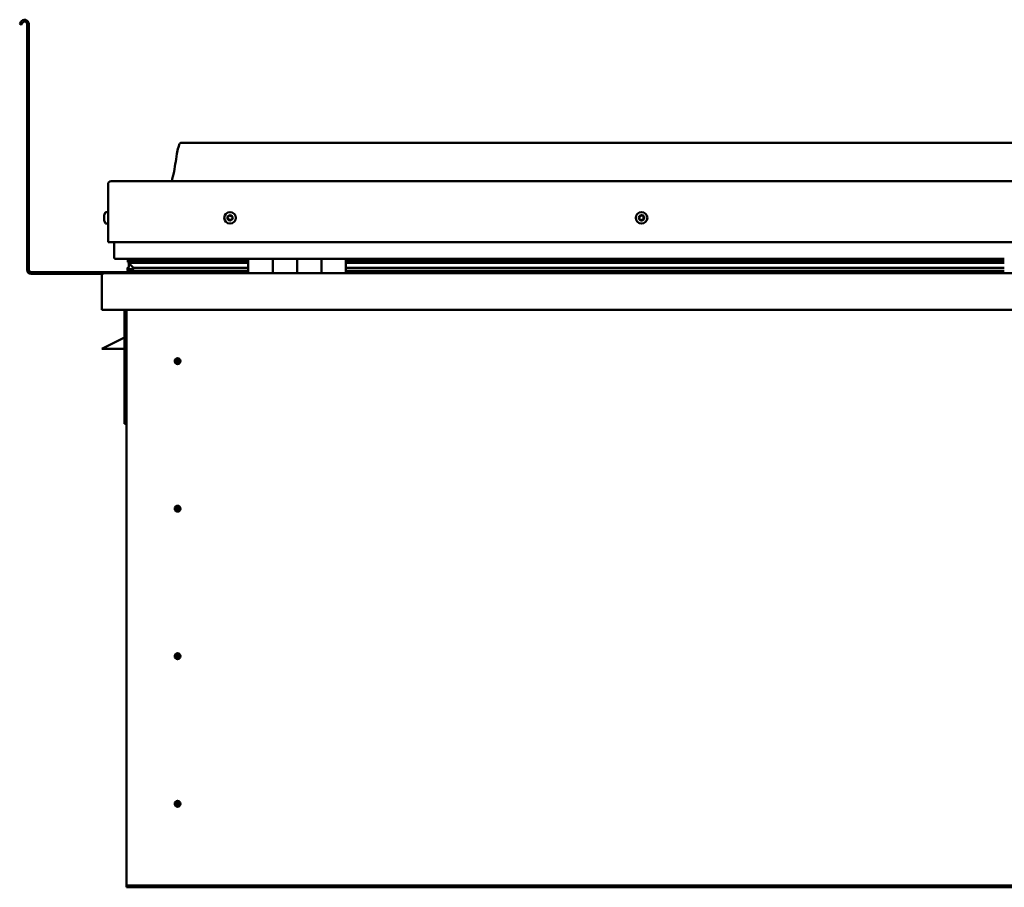
# Model space of a CAD drawing. Units: millimetres. Extents: x -6096 to 24233, y 3179 to 8837.
# Drawn here: x 9713 to 10521, y 6939 to 7651 of the extents above; entities that cross this region are included whole.
import ezdxf

# ---------------------------------------------------------------- set-up
doc = ezdxf.new("R2010")
doc.units = ezdxf.units.MM
doc.header["$LTSCALE"] = 25
doc.layers.add('Visible (ISO)', color=7, linetype='Continuous', lineweight=50)

msp = doc.modelspace()

# ---------------------------------------------------------------- linework, layer by layer
at = {"layer": 'Visible (ISO)'}
for p, q in [((9714.14, 7649), (9713.17, 7647.32)), ((9714.47, 7646.57), (9713.17, 7647.32)), ((9714.47, 7646.57), (9715.44, 7648.25)), ((9719.17, 7647.25), (9719.17, 7445.75)), ((9720.67, 7647.25), (9720.67, 7445.75)), ((11275.67, 7549.75), (9845.67, 7549.75)), ((9788.17, 7518.25), (11333.17, 7518.25)), ((9785.67, 7468.25), (9785.67, 7515.75)), ((9785.67, 7515.75), (9785.67, 7468.25)), ((9782.43, 7490.03), (9782.43, 7490.45)), ((9782.43, 7490.03), (9782.43, 7489.96)), ((9782.43, 7489.82), (9782.43, 7489.96)), ((9782.43, 7489.75), (9782.43, 7489.82)), ((9782.43, 7489.82), (9782.44, 7489.82)), ((9782.43, 7488.02), (9782.43, 7489.75)), ((9782.43, 7487.6), (9782.43, 7488.02)), ((9782.43, 7486.23), (9782.43, 7487.6)), ((9782.43, 7486.23), (9782.43, 7486.09)), ((9782.43, 7486.04), (9782.43, 7486.09)), ((9783.78, 7493), (9785.67, 7493)), ((9783.78, 7483.5), (9785.67, 7483.5)), ((9785.67, 7468.25), (11335.67, 7468.25)), ((9790.67, 7455.75), (9790.67, 7468.25)), ((9790.67, 7468.25), (9790.67, 7455.75)), ((9900.67, 7454.75), (9791.67, 7454.75)), ((9801.78, 7452.21), (9801.78, 7454.26)), ((9802.67, 7454.59), (9802.28, 7454.75)), ((9802.28, 7452.71), (9802.28, 7454.75)), ((9802.67, 7454.75), (9802.67, 7454.55)), ((9804.33, 7453.91), (9804.33, 7452.7)), ((9808.32, 7454.7), (9808.32, 7452.78)), ((9827.54, 7452.78), (9827.54, 7454.7)), ((9859.17, 7452.78), (9859.17, 7454.75)), ((9859.17, 7454.75), (9859.17, 7452.78)), ((9900.67, 7454.75), (9920.67, 7454.75)), ((9900.67, 7454.75), (9900.67, 7442.75)), ((9920.67, 7442.75), (9920.67, 7454.75)), ((9940.67, 7454.75), (9920.67, 7454.75)), ((9920.67, 7454.75), (9920.67, 7442.75)), ((9920.67, 7454.75), (9920.67, 7454.75)), ((9940.67, 7454.75), (9940.67, 7442.75)), ((9940.67, 7442.75), (9940.67, 7454.75)), ((9940.67, 7454.75), (9960.67, 7454.75)), ((9960.67, 7442.75), (9960.67, 7454.75)), ((9980.67, 7454.75), (9960.67, 7454.75)), ((9960.67, 7454.75), (9960.67, 7442.75)), ((9960.67, 7454.75), (9960.67, 7454.75)), ((9980.67, 7442.75), (9980.67, 7454.75)), ((10520.67, 7454.75), (9980.67, 7454.75)), ((9801.62, 7445.13), (9801.62, 7447.18)), ((9803.94, 7451.31), (9801.85, 7452.03)), ((9809.6, 7452.03), (9801.85, 7452.03)), ((9802.28, 7452.71), (9802.28, 7452.7)), ((9809.6, 7452.7), (9802.28, 7452.7)), ((9802.67, 7447.93), (9802.67, 7451.75)), ((9802.67, 7447.93), (9802.67, 7447.76)), ((9803.23, 7447.93), (9802.67, 7447.93)), ((9803.85, 7450.77), (9803.85, 7451.34)), ((9803.94, 7451.31), (9900.67, 7451.31)), ((9809.6, 7447.38), (9806.68, 7447.38)), ((9900.67, 7452.78), (9807.2, 7452.78)), ((9900.67, 7452.7), (9809.6, 7452.7)), ((9900.67, 7452.03), (9809.6, 7452.03)), ((9900.67, 7447.38), (9809.6, 7447.38)), ((9859.17, 7452.9), (9827.54, 7452.9)), ((9827.54, 7452.9), (9859.17, 7452.9)), ((9920.67, 7452.75), (9920.67, 7452.75)), ((9920.67, 7452.7), (9920.67, 7452.7)), ((9920.67, 7452.03), (9920.67, 7452.03)), ((9920.67, 7451.31), (9920.67, 7451.31)), ((9920.67, 7447.38), (9920.67, 7447.38)), ((9960.67, 7452.75), (9960.67, 7452.75)), ((9960.67, 7452.7), (9960.67, 7452.7)), ((9960.67, 7452.03), (9960.67, 7452.03)), ((9960.67, 7451.31), (9960.67, 7451.31)), ((9960.67, 7447.38), (9960.67, 7447.38)), ((10520.67, 7452.78), (9980.67, 7452.78)), ((10520.67, 7452.7), (9980.67, 7452.7)), ((10520.67, 7452.03), (9980.67, 7452.03)), ((9980.67, 7451.31), (10520.67, 7451.31)), ((10520.67, 7447.38), (9980.67, 7447.38)), ((9859.17, 7443.75), (9722.67, 7443.75)), ((9722.67, 7442.25), (9781.11, 7442.25)), ((9780.67, 7441.25), (9780.68, 7441.25)), ((9780.67, 7412.75), (9780.67, 7441.25)), ((9780.67, 7441.25), (9780.67, 7441.25)), ((9780.67, 7441.15), (9780.67, 7441.25)), ((9780.67, 7441.15), (9780.67, 7412.75)), ((9780.67, 7412.75), (9780.67, 7441.15)), ((9782.27, 7442.75), (11339.07, 7442.75)), ((9900.67, 7444.77), (9803.57, 7444.77)), ((9859.17, 7442.85), (9859.17, 7444.77)), ((9859.17, 7444.77), (9859.17, 7442.85)), ((9920.67, 7444.77), (9920.67, 7444.77)), ((9920.67, 7444.75), (9920.67, 7444.75)), ((9960.67, 7444.77), (9960.67, 7444.77)), ((9960.67, 7444.75), (9960.67, 7444.75)), ((10520.67, 7444.77), (9980.67, 7444.77)), ((9780.67, 7412.75), (9780.67, 7412.75)), ((11340.67, 7412.75), (9780.67, 7412.75)), ((9799.17, 7412.75), (9799.17, 7319.25)), ((9800.67, 6942.75), (9800.67, 7412.75)), ((9799.17, 7390), (9787.67, 7384.25)), ((9780.67, 7380.75), (9787.67, 7384.25)), ((9799.17, 7380.75), (9780.67, 7380.75)), ((9842.67, 7373.05), (9842.67, 7372.8)), ((9842.67, 7372.8), (9842.67, 7370.75)), ((9842.67, 7368.7), (9842.67, 7370.75)), ((9842.67, 7368.44), (9842.67, 7368.7)), ((9800.67, 7319.25), (9799.17, 7319.25)), ((9842.67, 7252.05), (9842.67, 7251.8)), ((9842.67, 7251.8), (9842.67, 7249.75)), ((9842.67, 7247.7), (9842.67, 7249.75)), ((9842.67, 7247.44), (9842.67, 7247.7)), ((9842.67, 7131.05), (9842.67, 7130.8)), ((9842.67, 7130.8), (9842.67, 7128.75)), ((9842.67, 7126.7), (9842.67, 7128.75)), ((9842.67, 7126.44), (9842.67, 7126.7)), ((9842.67, 7010.05), (9842.67, 7009.8)), ((9842.67, 7009.8), (9842.67, 7007.75)), ((9842.67, 7005.7), (9842.67, 7007.75)), ((9842.67, 7005.44), (9842.67, 7005.7)), ((9800.67, 6942.75), (9800.67, 6940.75)), ((11320.67, 6940.75), (9800.67, 6940.75)), ((9800.67, 6940.75), (9800.67, 6939.25)), ((9800.67, 6939.25), (11320.67, 6939.25))]:
    msp.add_line(p, q, dxfattribs=at)
for centre, radius in [((9885.67, 7488.25), 4.75), ((10223.17, 7488.25), 4.75), ((9842.67, 7370.75), 2.4), ((9842.67, 7249.75), 2.4), ((9842.67, 7128.75), 2.4), ((9842.67, 7007.75), 2.4)]:
    msp.add_circle(centre, radius, dxfattribs=at)
for centre, radius, start, end in [((9717.17, 7647.25), 3.5, 0, 150), ((9717.17, 7647.25), 2, 0, 150), ((9788.17, 7515.75), 2.5, 90, 180), ((9788.17, 7515.75), 2.5, 90, 180), ((9790.12, 7488.25), 8, 144.31467, 163.99232), ((9790.12, 7488.25), 8, 196.00768, 215.68533), ((9783.78, 7492.8), 0.2, 90, 144.31467), ((9885.67, 7488.25), 2.21, 162.44835, 211.29963), ((9884.01, 7488.95), 0.45, 185.31266, 233.53224), ((9885.67, 7488.25), 2.21, 102.44835, 151.29963), ((9884.01, 7488.95), 0.45, 80.21575, 128.43532), ((9883.28, 7487.96), 0.788, 320.21575, 53.53224), ((9884.23, 7487.17), 0.45, 140.21575, 188.43532), ((9884.23, 7487.17), 0.45, 245.31266, 293.53224), ((9885.67, 7488.25), 2.21, 222.44835, 271.29963), ((9884.22, 7490.17), 0.787, 260.21575, 353.53224), ((9884.72, 7486.03), 0.788, 20.21575, 113.53224), ((9885.45, 7490.03), 0.45, 125.31266, 173.53224), ((9885.88, 7486.46), 0.45, 200.21575, 248.43532), ((9885.67, 7488.25), 2.21, 42.44835, 91.29963), ((9885.45, 7490.03), 0.45, 20.21575, 68.43532), ((9886.61, 7490.46), 0.788, 200.21575, 293.53224), ((9885.67, 7488.25), 2.21, 282.44835, 331.29963), ((9885.88, 7486.46), 0.45, 305.31266, 353.53224), ((9887.11, 7486.32), 0.787, 80.21575, 173.53224), ((9887.11, 7489.33), 0.45, 65.31266, 113.53224), ((9887.32, 7487.54), 0.45, 260.21575, 308.43532), ((9888.06, 7488.53), 0.787, 140.21575, 233.53224), ((9887.11, 7489.33), 0.45, 320.21575, 8.43532), ((9885.67, 7488.25), 2.21, 342.44835, 31.29963), ((9887.32, 7487.54), 0.45, 5.31266, 53.53224), ((10223.17, 7488.25), 2.21, 152.83374, 201.68502), ((10221.57, 7487.42), 0.45, 130.60114, 178.82071), ((10221.65, 7489.22), 0.45, 175.69806, 223.91763), ((10220.76, 7488.36), 0.787, 310.60114, 43.91763), ((10221.57, 7487.42), 0.45, 235.69806, 283.91763), ((10223.17, 7488.25), 2.21, 212.83374, 261.68502), ((10223.17, 7488.25), 2.21, 92.83374, 141.68502), ((10221.65, 7489.22), 0.45, 70.60114, 118.82071), ((10221.87, 7486.22), 0.787, 10.60114, 103.91763), ((10222.07, 7490.39), 0.787, 250.60114, 343.91763), ((10223.08, 7486.45), 0.45, 190.60114, 238.82071), ((10223.25, 7490.04), 0.45, 115.69806, 163.91763), ((10223.17, 7488.25), 2.21, 272.83374, 321.68502), ((10223.08, 7486.45), 0.45, 295.69806, 343.91763), ((10223.17, 7488.25), 2.21, 32.83374, 81.68502), ((10223.25, 7490.04), 0.45, 10.60114, 58.82071), ((10224.27, 7486.1), 0.787, 70.60114, 163.91763), ((10224.47, 7490.27), 0.787, 190.60114, 283.91763), ((10224.68, 7487.27), 0.45, 250.60114, 298.82071), ((10224.77, 7489.07), 0.45, 55.69806, 103.91763), ((10225.57, 7488.13), 0.787, 130.60114, 223.91763), ((10224.68, 7487.27), 0.45, 355.69806, 43.91763), ((10224.77, 7489.07), 0.45, 310.60114, 358.82071), ((10223.17, 7488.25), 2.21, 332.83374, 21.68502), ((9783.78, 7483.7), 0.2, 215.68533, 270), ((9791.67, 7455.75), 1, 180, 270), ((9791.67, 7455.75), 1, 180, 270), ((9722.67, 7445.75), 3.5, 180, 270), ((9722.67, 7445.75), 2, 180, 270), ((9782.27, 7441.15), 1.6, 90, 176.41668), ((9782.27, 7441.15), 1.6, 90, 176.41668), ((9782.27, 7441.15), 1.6, 176.41668, 180), ((9859.07, 7442.85), 0.1, 270, 0), ((9859.07, 7442.85), 0.1, 270, 0), ((9842.67, 7370.75), 2.05, 356.26859, 90), ((9842.67, 7370.75), 2.05, 176.26859, 270), ((9842.67, 7249.75), 2.05, 356.26859, 90), ((9842.67, 7249.75), 2.05, 176.26859, 270), ((9842.67, 7128.75), 2.05, 356.26859, 90), ((9842.67, 7128.75), 2.05, 176.26859, 270), ((9842.67, 7007.75), 2.05, 356.26859, 90), ((9842.67, 7007.75), 2.05, 176.26859, 270)]:
    msp.add_arc(centre, radius, start, end, dxfattribs=at)
for start_param, end_param in [(3.132272, 4.34844), (2.173709, 2.392038), (2.170764, 2.173709)]:
    msp.add_ellipse((9809.6, 7449.34), major_axis=(5.67, -1.94), ratio=0.500596, start_param=start_param, end_param=end_param, dxfattribs=at)
for points, knots in [([(9837.65, 7518.25), (9837.71, 7518.36), (9837.76, 7518.48), (9838.02, 7519.08), (9838.19, 7519.57), (9838.74, 7521.39), (9839.05, 7522.74), (9840.45, 7529.57), (9841.18, 7535.12), (9842.49, 7542.45), (9842.83, 7544.29), (9843.48, 7546.75), (9843.66, 7547.39), (9844.02, 7548.31), (9844.14, 7548.59), (9844.38, 7549), (9844.47, 7549.14), (9844.69, 7549.4), (9844.82, 7549.52), (9845.08, 7549.67), (9845.22, 7549.72), (9845.46, 7549.75), (9845.56, 7549.75), (9845.67, 7549.75)], [0.266947, 0.266947, 0.266947, 0.266947, 0.306346, 0.306346, 0.461769, 0.461769, 0.876093, 0.876093, 2.552648, 2.552648, 3.112218, 3.112218, 3.314026, 3.314026, 3.406056, 3.406056, 3.456293, 3.456293, 3.507339, 3.507339, 3.548607, 3.548607, 3.579885, 3.579885, 3.579885, 3.579885]), ([(9782.43, 7490.03), (9782.43, 7490.02), (9782.44, 7490), (9782.44, 7489.94), (9782.44, 7489.9), (9782.44, 7489.82), (9782.43, 7489.78), (9782.43, 7489.75)], [0.17438702, 0.17438702, 0.17438702, 0.17438702, 0.18896797, 0.18896797, 0.20586323, 0.20586323, 0.21737852, 0.21737852, 0.21737852, 0.21737852]), ([(9782.43, 7488.02), (9782.43, 7487.97), (9782.44, 7487.92), (9782.44, 7487.81), (9782.44, 7487.75), (9782.44, 7487.66), (9782.43, 7487.63), (9782.43, 7487.6)], [0.17438702, 0.17438702, 0.17438702, 0.17438702, 0.18896797, 0.18896797, 0.20586323, 0.20586323, 0.21737852, 0.21737852, 0.21737852, 0.21737852]), ([(9782.43, 7486.23), (9782.43, 7486.19), (9782.44, 7486.16), (9782.44, 7486.11), (9782.44, 7486.09), (9782.44, 7486.09), (9782.43, 7486.09), (9782.43, 7486.09)], [0.17438702, 0.17438702, 0.17438702, 0.17438702, 0.18896797, 0.18896797, 0.20586323, 0.20586323, 0.21737851, 0.21737851, 0.21737851, 0.21737851]), ([(9883.57, 7488.91), (9883.56, 7488.96), (9883.56, 7489.01), (9883.59, 7489.12), (9883.62, 7489.17), (9883.67, 7489.25), (9883.7, 7489.28), (9883.73, 7489.3)], [0.17438702, 0.17438702, 0.17438702, 0.17438702, 0.18896797, 0.18896797, 0.20586323, 0.20586323, 0.21737851, 0.21737851, 0.21737851, 0.21737851]), ([(9884.04, 7486.76), (9884, 7486.78), (9883.95, 7486.81), (9883.87, 7486.88), (9883.84, 7486.93), (9883.8, 7487.02), (9883.79, 7487.06), (9883.78, 7487.1)], [0.17438702, 0.17438702, 0.17438702, 0.17438702, 0.18896797, 0.18896797, 0.20586323, 0.20586323, 0.21737852, 0.21737852, 0.21737852, 0.21737852]), ([(9885.19, 7490.4), (9885.23, 7490.43), (9885.28, 7490.45), (9885.39, 7490.48), (9885.45, 7490.49), (9885.54, 7490.48), (9885.58, 7490.47), (9885.62, 7490.45)], [0.17438702, 0.17438702, 0.17438702, 0.17438702, 0.18896797, 0.18896797, 0.20586323, 0.20586323, 0.21737851, 0.21737851, 0.21737851, 0.21737851]), ([(9886.14, 7486.09), (9886.1, 7486.06), (9886.06, 7486.04), (9885.95, 7486.01), (9885.89, 7486), (9885.8, 7486.02), (9885.76, 7486.03), (9885.72, 7486.04)], [0.17438702, 0.17438702, 0.17438702, 0.17438702, 0.18896797, 0.18896797, 0.20586323, 0.20586323, 0.21737852, 0.21737852, 0.21737852, 0.21737852]), ([(9887.3, 7489.73), (9887.34, 7489.71), (9887.38, 7489.68), (9887.46, 7489.61), (9887.5, 7489.56), (9887.54, 7489.47), (9887.55, 7489.43), (9887.55, 7489.39)], [0.17438702, 0.17438702, 0.17438702, 0.17438702, 0.18896797, 0.18896797, 0.20586323, 0.20586323, 0.21737852, 0.21737852, 0.21737852, 0.21737852]), ([(9887.77, 7487.58), (9887.78, 7487.53), (9887.77, 7487.48), (9887.75, 7487.37), (9887.72, 7487.32), (9887.66, 7487.24), (9887.64, 7487.21), (9887.6, 7487.19)], [0.17438702, 0.17438702, 0.17438702, 0.17438702, 0.18896797, 0.18896797, 0.20586323, 0.20586323, 0.21737852, 0.21737852, 0.21737852, 0.21737852]), ([(10221.31, 7487.05), (10221.27, 7487.08), (10221.24, 7487.11), (10221.17, 7487.2), (10221.15, 7487.26), (10221.12, 7487.35), (10221.12, 7487.39), (10221.12, 7487.43)], [0.17438702, 0.17438702, 0.17438702, 0.17438702, 0.18896797, 0.18896797, 0.20586323, 0.20586323, 0.21737852, 0.21737852, 0.21737852, 0.21737852]), ([(10221.21, 7489.25), (10221.21, 7489.3), (10221.22, 7489.35), (10221.27, 7489.45), (10221.3, 7489.5), (10221.37, 7489.57), (10221.4, 7489.59), (10221.44, 7489.61)], [0.17438702, 0.17438702, 0.17438702, 0.17438702, 0.18896797, 0.18896797, 0.20586323, 0.20586323, 0.21737851, 0.21737851, 0.21737851, 0.21737851]), ([(10223.28, 7486.04), (10223.23, 7486.02), (10223.18, 7486.01), (10223.07, 7485.99), (10223.01, 7486), (10222.92, 7486.03), (10222.88, 7486.04), (10222.85, 7486.06)], [0.17438702, 0.17438702, 0.17438702, 0.17438702, 0.18896797, 0.18896797, 0.20586323, 0.20586323, 0.21737852, 0.21737852, 0.21737852, 0.21737852]), ([(10223.06, 7490.45), (10223.1, 7490.47), (10223.15, 7490.48), (10223.26, 7490.5), (10223.33, 7490.49), (10223.42, 7490.47), (10223.45, 7490.45), (10223.49, 7490.43)], [0.17438702, 0.17438702, 0.17438702, 0.17438702, 0.18896797, 0.18896797, 0.20586323, 0.20586323, 0.21737851, 0.21737851, 0.21737851, 0.21737851]), ([(10225.13, 7487.24), (10225.13, 7487.19), (10225.12, 7487.14), (10225.07, 7487.04), (10225.04, 7486.99), (10224.97, 7486.92), (10224.93, 7486.9), (10224.9, 7486.88)], [0.17438702, 0.17438702, 0.17438702, 0.17438702, 0.18896797, 0.18896797, 0.20586323, 0.20586323, 0.21737852, 0.21737852, 0.21737852, 0.21737852]), ([(10225.02, 7489.44), (10225.06, 7489.41), (10225.1, 7489.38), (10225.17, 7489.29), (10225.19, 7489.23), (10225.21, 7489.14), (10225.22, 7489.1), (10225.22, 7489.06)], [0.17438702, 0.17438702, 0.17438702, 0.17438702, 0.18896797, 0.18896797, 0.20586323, 0.20586323, 0.21737852, 0.21737852, 0.21737852, 0.21737852]), ([(9803.57, 7444.77), (9802.98, 7444.77), (9802.46, 7444.81), (9801.99, 7444.9), (9801.85, 7444.93), (9801.72, 7445), (9801.69, 7445.02), (9801.66, 7445.05), (9801.65, 7445.07), (9801.63, 7445.09), (9801.63, 7445.1), (9801.62, 7445.12), (9801.62, 7445.13), (9801.62, 7445.15), (9801.63, 7445.16), (9801.64, 7445.19), (9801.64, 7445.2), (9801.69, 7445.26), (9801.75, 7445.31), (9802.27, 7445.64), (9803.43, 7445.96), (9805.23, 7446.45), (9805.92, 7446.64), (9806.55, 7446.87), (9806.72, 7446.95), (9806.87, 7447.05), (9806.9, 7447.07), (9806.94, 7447.11), (9806.95, 7447.12), (9806.96, 7447.15), (9806.96, 7447.16), (9806.97, 7447.17), (9806.97, 7447.18), (9806.97, 7447.2), (9806.96, 7447.2), (9806.96, 7447.22), (9806.95, 7447.23), (9806.93, 7447.26), (9806.91, 7447.28), (9806.83, 7447.33), (9806.75, 7447.36), (9806.68, 7447.38)], [-1.111545, -1.111545, -1.111545, -1.111545, -0.849318, -0.849318, -0.757572, -0.757572, -0.728907, -0.728907, -0.716336, -0.716336, -0.708755, -0.708755, -0.702038, -0.702038, -0.694103, -0.694103, -0.68121, -0.68121, -0.635382, -0.635382, -0.347147, -0.347147, -0.150954, -0.150954, -0.086383, -0.086383, -0.067662, -0.067662, -0.060187, -0.060187, -0.056096, -0.056096, -0.05287, -0.05287, -0.049315, -0.049315, -0.043913, -0.043913, -0.032449, -0.032449, 0, 0, 0, 0]), ([(9801.85, 7452.03), (9801.83, 7452.05), (9801.81, 7452.08), (9801.79, 7452.13), (9801.79, 7452.15), (9801.78, 7452.2), (9801.78, 7452.22), (9801.79, 7452.27), (9801.8, 7452.3), (9801.83, 7452.36), (9801.86, 7452.4), (9801.97, 7452.53), (9802.11, 7452.61), (9802.28, 7452.7)], [-0.1501596, -0.1501596, -0.1501596, -0.1501596, -0.1326714, -0.1326714, -0.1214097, -0.1214097, -0.1107096, -0.1107096, -0.0971252, -0.0971252, -0.0741682, -0.0741682, 0, 0, 0, 0]), ([(9841.04, 7371.99), (9841.07, 7372.08), (9841.12, 7372.17), (9841.26, 7372.38), (9841.36, 7372.51), (9841.66, 7372.76), (9841.87, 7372.89), (9842.2, 7373), (9842.29, 7373.02), (9842.48, 7373.05), (9842.58, 7373.05), (9842.67, 7373.05)], [0.9722954, 0.9722954, 0.9722954, 0.9722954, 1.054543, 1.054543, 1.1645704, 1.1645704, 1.2620554, 1.2620554, 1.289972, 1.289972, 1.3178886, 1.3178886, 1.3178886, 1.3178886]), ([(9840.62, 7370.88), (9840.62, 7370.9), (9840.63, 7370.92), (9840.64, 7371.04), (9840.65, 7371.16), (9840.74, 7371.46), (9840.81, 7371.65), (9840.97, 7371.9), (9841, 7371.94), (9841.04, 7371.99)], [1.0296095, 1.0296095, 1.0296095, 1.0296095, 1.1266468, 1.1266468, 1.3399415, 1.3399415, 1.5532361, 1.5532361, 1.5988171, 1.5988171, 1.5988171, 1.5988171]), ([(9844.3, 7369.5), (9844.26, 7369.41), (9844.22, 7369.32), (9844.08, 7369.11), (9843.97, 7368.98), (9843.68, 7368.73), (9843.47, 7368.6), (9843.14, 7368.5), (9843.05, 7368.47), (9842.86, 7368.44), (9842.76, 7368.44), (9842.67, 7368.44)], [0.9725494, 0.9725494, 0.9725494, 0.9725494, 1.0547969, 1.0547969, 1.1648244, 1.1648244, 1.2623094, 1.2623094, 1.290226, 1.290226, 1.3181426, 1.3181426, 1.3181426, 1.3181426]), ([(9844.71, 7370.61), (9844.71, 7370.59), (9844.71, 7370.57), (9844.7, 7370.45), (9844.68, 7370.34), (9844.6, 7370.03), (9844.53, 7369.84), (9844.36, 7369.59), (9844.33, 7369.55), (9844.3, 7369.5)], [1.0298299, 1.0298299, 1.0298299, 1.0298299, 1.1268672, 1.1268672, 1.3401618, 1.3401618, 1.5534565, 1.5534565, 1.5990374, 1.5990374, 1.5990374, 1.5990374]), ([(9841.04, 7250.99), (9841.07, 7251.08), (9841.12, 7251.17), (9841.26, 7251.38), (9841.36, 7251.51), (9841.66, 7251.76), (9841.87, 7251.89), (9842.2, 7252), (9842.29, 7252.02), (9842.48, 7252.05), (9842.58, 7252.05), (9842.67, 7252.05)], [0.9722954, 0.9722954, 0.9722954, 0.9722954, 1.054543, 1.054543, 1.1645704, 1.1645704, 1.2620554, 1.2620554, 1.289972, 1.289972, 1.3178886, 1.3178886, 1.3178886, 1.3178886]), ([(9840.62, 7249.88), (9840.62, 7249.9), (9840.63, 7249.92), (9840.64, 7250.04), (9840.65, 7250.16), (9840.74, 7250.46), (9840.81, 7250.65), (9840.97, 7250.9), (9841, 7250.94), (9841.04, 7250.99)], [1.0296095, 1.0296095, 1.0296095, 1.0296095, 1.1266468, 1.1266468, 1.3399415, 1.3399415, 1.5532361, 1.5532361, 1.5988171, 1.5988171, 1.5988171, 1.5988171]), ([(9844.3, 7248.5), (9844.26, 7248.41), (9844.22, 7248.32), (9844.08, 7248.11), (9843.97, 7247.98), (9843.68, 7247.73), (9843.47, 7247.6), (9843.14, 7247.5), (9843.05, 7247.47), (9842.86, 7247.44), (9842.76, 7247.44), (9842.67, 7247.44)], [0.9725494, 0.9725494, 0.9725494, 0.9725494, 1.0547969, 1.0547969, 1.1648244, 1.1648244, 1.2623094, 1.2623094, 1.290226, 1.290226, 1.3181426, 1.3181426, 1.3181426, 1.3181426]), ([(9844.71, 7249.61), (9844.71, 7249.59), (9844.71, 7249.57), (9844.7, 7249.45), (9844.68, 7249.34), (9844.6, 7249.03), (9844.53, 7248.84), (9844.36, 7248.59), (9844.33, 7248.55), (9844.3, 7248.5)], [1.0298299, 1.0298299, 1.0298299, 1.0298299, 1.1268672, 1.1268672, 1.3401618, 1.3401618, 1.5534565, 1.5534565, 1.5990374, 1.5990374, 1.5990374, 1.5990374]), ([(9841.04, 7129.99), (9841.07, 7130.08), (9841.12, 7130.17), (9841.26, 7130.38), (9841.36, 7130.51), (9841.66, 7130.76), (9841.87, 7130.89), (9842.2, 7131), (9842.29, 7131.02), (9842.48, 7131.05), (9842.58, 7131.05), (9842.67, 7131.05)], [0.9722954, 0.9722954, 0.9722954, 0.9722954, 1.054543, 1.054543, 1.1645704, 1.1645704, 1.2620554, 1.2620554, 1.289972, 1.289972, 1.3178886, 1.3178886, 1.3178886, 1.3178886]), ([(9840.62, 7128.88), (9840.62, 7128.9), (9840.63, 7128.92), (9840.64, 7129.04), (9840.65, 7129.16), (9840.74, 7129.46), (9840.81, 7129.65), (9840.97, 7129.9), (9841, 7129.94), (9841.04, 7129.99)], [1.0296095, 1.0296095, 1.0296095, 1.0296095, 1.1266468, 1.1266468, 1.3399415, 1.3399415, 1.5532361, 1.5532361, 1.5988171, 1.5988171, 1.5988171, 1.5988171]), ([(9844.3, 7127.5), (9844.26, 7127.41), (9844.22, 7127.32), (9844.08, 7127.11), (9843.97, 7126.98), (9843.68, 7126.73), (9843.47, 7126.6), (9843.14, 7126.5), (9843.05, 7126.47), (9842.86, 7126.44), (9842.76, 7126.44), (9842.67, 7126.44)], [0.9725494, 0.9725494, 0.9725494, 0.9725494, 1.0547969, 1.0547969, 1.1648244, 1.1648244, 1.2623094, 1.2623094, 1.290226, 1.290226, 1.3181426, 1.3181426, 1.3181426, 1.3181426]), ([(9844.71, 7128.61), (9844.71, 7128.59), (9844.71, 7128.57), (9844.7, 7128.45), (9844.68, 7128.34), (9844.6, 7128.03), (9844.53, 7127.84), (9844.36, 7127.59), (9844.33, 7127.55), (9844.3, 7127.5)], [1.0298299, 1.0298299, 1.0298299, 1.0298299, 1.1268672, 1.1268672, 1.3401618, 1.3401618, 1.5534565, 1.5534565, 1.5990374, 1.5990374, 1.5990374, 1.5990374]), ([(9841.04, 7008.99), (9841.07, 7009.08), (9841.12, 7009.17), (9841.26, 7009.38), (9841.36, 7009.51), (9841.66, 7009.76), (9841.87, 7009.89), (9842.2, 7010), (9842.29, 7010.02), (9842.48, 7010.05), (9842.58, 7010.05), (9842.67, 7010.05)], [0.9722954, 0.9722954, 0.9722954, 0.9722954, 1.054543, 1.054543, 1.1645704, 1.1645704, 1.2620554, 1.2620554, 1.289972, 1.289972, 1.3178886, 1.3178886, 1.3178886, 1.3178886]), ([(9840.62, 7007.88), (9840.62, 7007.9), (9840.63, 7007.92), (9840.64, 7008.04), (9840.65, 7008.16), (9840.74, 7008.46), (9840.81, 7008.65), (9840.97, 7008.9), (9841, 7008.94), (9841.04, 7008.99)], [1.0296095, 1.0296095, 1.0296095, 1.0296095, 1.1266468, 1.1266468, 1.3399415, 1.3399415, 1.5532361, 1.5532361, 1.5988171, 1.5988171, 1.5988171, 1.5988171]), ([(9844.3, 7006.5), (9844.26, 7006.41), (9844.22, 7006.32), (9844.08, 7006.11), (9843.97, 7005.98), (9843.68, 7005.73), (9843.47, 7005.6), (9843.14, 7005.5), (9843.05, 7005.47), (9842.86, 7005.44), (9842.76, 7005.44), (9842.67, 7005.44)], [0.9725494, 0.9725494, 0.9725494, 0.9725494, 1.0547969, 1.0547969, 1.1648244, 1.1648244, 1.2623094, 1.2623094, 1.290226, 1.290226, 1.3181426, 1.3181426, 1.3181426, 1.3181426]), ([(9844.71, 7007.61), (9844.71, 7007.59), (9844.71, 7007.57), (9844.7, 7007.45), (9844.68, 7007.34), (9844.6, 7007.03), (9844.53, 7006.84), (9844.36, 7006.59), (9844.33, 7006.55), (9844.3, 7006.5)], [1.0298299, 1.0298299, 1.0298299, 1.0298299, 1.1268672, 1.1268672, 1.3401618, 1.3401618, 1.5534565, 1.5534565, 1.5990374, 1.5990374, 1.5990374, 1.5990374])]:
    msp.add_open_spline(points, degree=3, knots=knots, dxfattribs=at)
for points, degree in [([(9802.28, 7454.75), (9801.78, 7454.5), (9801.78, 7454.26)], 2), ([(9802.67, 7447.76), (9802.17, 7447.6), (9801.8, 7447.44), (9801.62, 7447.3), (9801.62, 7447.18)], 4), ([(9842.67, 7370.75), (9842, 7370.75), (9841.32, 7370.79), (9840.62, 7370.88)], 3), ([(9842.67, 7370.75), (9843.33, 7370.75), (9844.02, 7370.7), (9844.71, 7370.61)], 3), ([(9842.67, 7249.75), (9842, 7249.75), (9841.32, 7249.79), (9840.62, 7249.88)], 3), ([(9842.67, 7249.75), (9843.33, 7249.75), (9844.02, 7249.7), (9844.71, 7249.61)], 3), ([(9842.67, 7128.75), (9842, 7128.75), (9841.32, 7128.79), (9840.62, 7128.88)], 3), ([(9842.67, 7128.75), (9843.33, 7128.75), (9844.02, 7128.7), (9844.71, 7128.61)], 3), ([(9842.67, 7007.75), (9842, 7007.75), (9841.32, 7007.79), (9840.62, 7007.88)], 3), ([(9842.67, 7007.75), (9843.33, 7007.75), (9844.02, 7007.7), (9844.71, 7007.61)], 3)]:
    msp.add_open_spline(points, degree=degree, dxfattribs=at)

doc.saveas('drawing.dxf')
